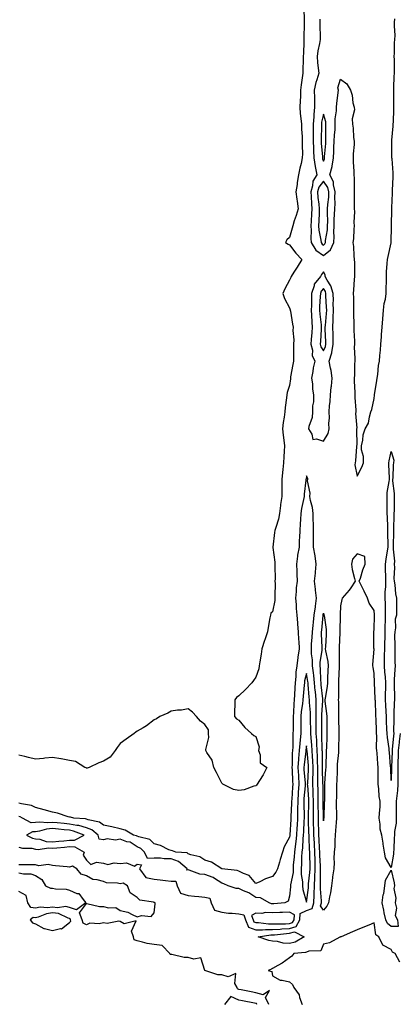
# Model space of a CAD drawing. Units: inches. Extents: x 973763 to 976403, y 7319018 to 7321658.
# Drawn here: x 974849 to 975073, y 7320012 to 7320594 of the extents above; entities that cross this region are included whole.
import ezdxf

# ---------------------------------------------------------------- set-up
doc = ezdxf.new("R2010")
doc.units = ezdxf.units.IN
doc.header["$MEASUREMENT"] = 0
doc.layers.add('Contour_97377319', color=7, linetype='Continuous', true_color=0x253175)

msp = doc.modelspace()

# ---------------------------------------------------------------- linework, layer by layer
at = {"layer": 'Contour_97377319'}
for points in [[(975016.42, 7320600.29, 3258), (975016.61, 7320593.36, 3258), (975016.66, 7320591.92, 3258), (975016.67, 7320590.54, 3258), (975016.53, 7320583.44, 3258), (975016.53, 7320581.92, 3258), (975016.47, 7320580.34, 3258), (975016.2, 7320573.77, 3258), (975016.13, 7320571.92, 3258), (975016.03, 7320569.9, 3258), (975015.92, 7320564.05, 3258), (975015.81, 7320561.92, 3258), (975015.45, 7320559.32, 3258), (975014.92, 7320555.05, 3258), (975014.48, 7320551.92, 3258), (975014.41, 7320548.28, 3258), (975014.2, 7320545.76, 3258), (975014.14, 7320541.92, 3258), (975014.39, 7320538.25, 3258), (975014.77, 7320535.2, 3258), (975015.01, 7320531.92, 3258), (975015.08, 7320528.95, 3258), (975015.46, 7320524.51, 3258), (975015.53, 7320521.92, 3258), (975015.43, 7320519.3, 3258), (975015.59, 7320514.38, 3258), (975015.49, 7320511.92, 3258), (975014.8, 7320508.66, 3258), (975014.09, 7320505.88, 3258), (975013.32, 7320501.92, 3258), (975012.55, 7320497.41, 3258), (975012.47, 7320496.34, 3258), (975011.83, 7320491.92, 3258), (975012.36, 7320487.62, 3258), (975012.51, 7320486.38, 3258), (975013.04, 7320481.92, 3258), (975011.98, 7320477.99, 3258), (975010.81, 7320474.69, 3258), (975009.97, 7320471.92, 3258), (975009.59, 7320470.38, 3258), (975008.05, 7320464.86, 3258), (975006.5, 7320463.47, 3258), (975005.55, 7320461.92, 3258), (975007.15, 7320461.03, 3258), (975008.05, 7320460.66, 3258), (975011.76, 7320455.64, 3258), (975015.25, 7320451.92, 3258), (975012.55, 7320447.42, 3258), (975010.51, 7320444.38, 3258), (975008.9, 7320441.92, 3258), (975008.7, 7320441.27, 3258), (975008.05, 7320439.67, 3258), (975005.3, 7320434.67, 3258), (975003.96, 7320431.92, 3258), (975005.01, 7320428.89, 3258), (975008.05, 7320423.32, 3258), (975008.39, 7320422.26, 3258), (975008.43, 7320421.92, 3258), (975008.5, 7320421.47, 3258), (975009.83, 7320413.7, 3258), (975010.09, 7320411.92, 3258), (975009.93, 7320410.04, 3258), (975010.51, 7320404.39, 3258), (975010.36, 7320401.92, 3258), (975010.33, 7320399.65, 3258), (975010.38, 7320394.25, 3258), (975010.34, 7320391.92, 3258), (975010.02, 7320389.95, 3258), (975008.67, 7320382.54, 3258), (975008.57, 7320381.92, 3258), (975008.53, 7320381.44, 3258), (975008.05, 7320377.53, 3258), (975006.62, 7320373.35, 3258), (975006.35, 7320371.92, 3258), (975006.26, 7320370.14, 3258), (975005.39, 7320364.58, 3258), (975005.3, 7320361.92, 3258), (975004.93, 7320358.8, 3258), (975004.29, 7320355.68, 3258), (975003.94, 7320351.92, 3258), (975004.24, 7320348.11, 3258), (975004.71, 7320345.26, 3258), (975005.01, 7320341.92, 3258), (975004.84, 7320338.71, 3258), (975004.67, 7320335.3, 3258), (975004.48, 7320331.92, 3258), (975004.06, 7320327.92, 3258), (975003.88, 7320326.09, 3258), (975003.41, 7320321.92, 3258), (975003.4, 7320317.27, 3258), (975003.39, 7320316.58, 3258), (975003.38, 7320311.92, 3258), (975002.74, 7320307.23, 3258), (975002.71, 7320306.58, 3258), (975002.15, 7320301.92, 3258), (975001.5, 7320298.47, 3258), (974999.83, 7320293.7, 3258), (974999.39, 7320291.92, 3258), (974999.23, 7320290.74, 3258), (974998.13, 7320281.99, 3258), (974998.12, 7320281.92, 3258), (974998.12, 7320281.86, 3258), (974999.34, 7320273.21, 3258), (974999.36, 7320271.92, 3258), (974999.25, 7320270.72, 3258), (974999.52, 7320263.39, 3258), (974999.42, 7320261.92, 3258), (974999.44, 7320260.54, 3258), (974999.41, 7320253.27, 3258), (974999.42, 7320251.92, 3258), (974999.42, 7320250.56, 3258), (974998.05, 7320243.9, 3258), (974997.02, 7320242.95, 3258), (974996.69, 7320241.92, 3258), (974996.46, 7320240.32, 3258), (974995.34, 7320234.62, 3258), (974994.99, 7320231.92, 3258), (974993.35, 7320227.23, 3258), (974993.18, 7320226.79, 3258), (974991.75, 7320221.92, 3258), (974991.18, 7320218.79, 3258), (974990.48, 7320214.35, 3258), (974990.05, 7320211.92, 3258), (974989.91, 7320210.06, 3258), (974988.05, 7320205.19, 3258), (974986.75, 7320203.22, 3258), (974985.76, 7320201.92, 3258), (974982.09, 7320197.87, 3258), (974978.05, 7320194.11, 3258), (974976.76, 7320193.21, 3258), (974975.71, 7320191.92, 3258), (974975.67, 7320189.54, 3258), (974975.51, 7320184.45, 3258), (974975.5, 7320181.92, 3258), (974976.73, 7320180.6, 3258), (974978.05, 7320179.85, 3258), (974981.56, 7320175.43, 3258), (974985.54, 7320171.92, 3258), (974986.88, 7320170.75, 3258), (974988.05, 7320170.23, 3258), (974990.12, 7320164, 3258), (974989.7, 7320161.92, 3258), (974990.68, 7320159.29, 3258), (974990.68, 7320154.55, 3258), (974994.6, 7320151.92, 3258), (974992.46, 7320147.5, 3258), (974990.34, 7320144.21, 3258), (974988.97, 7320141.92, 3258), (974988.51, 7320141.47, 3258), (974988.05, 7320140.98, 3258), (974986.88, 7320140.75, 3258), (974981.26, 7320138.71, 3258), (974978.05, 7320138.28, 3258), (974974.97, 7320138.85, 3258), (974968.64, 7320141.92, 3258), (974968.37, 7320142.25, 3258), (974968.05, 7320142.51, 3258), (974964.96, 7320148.83, 3258), (974963.21, 7320151.92, 3258), (974962.28, 7320156.15, 3258), (974959.16, 7320160.81, 3258), (974958.63, 7320161.92, 3258), (974958.6, 7320162.47, 3258), (974960.31, 7320169.66, 3258), (974960.25, 7320171.92, 3258), (974960.19, 7320174.06, 3258), (974958.05, 7320177.33, 3258), (974955.37, 7320179.24, 3258), (974952.99, 7320181.92, 3258), (974950.7, 7320184.57, 3258), (974948.05, 7320186.46, 3258), (974944.29, 7320185.68, 3258), (974941.78, 7320185.65, 3258), (974938.05, 7320185.1, 3258), (974936.04, 7320183.94, 3258), (974931.46, 7320181.92, 3258), (974929.45, 7320180.53, 3258), (974928.05, 7320179.97, 3258), (974923.46, 7320176.51, 3258), (974921.51, 7320175.38, 3258), (974918.05, 7320173.24, 3258), (974917.32, 7320172.65, 3258), (974916.16, 7320171.92, 3258), (974911.43, 7320168.54, 3258), (974908.05, 7320166.02, 3258), (974906.21, 7320163.75, 3258), (974905.02, 7320161.92, 3258), (974901.98, 7320157.99, 3258), (974898.05, 7320155.51, 3258), (974895.29, 7320154.68, 3258), (974889.58, 7320151.92, 3258), (974888.44, 7320151.53, 3258), (974888.05, 7320151.53, 3258), (974887.82, 7320151.68, 3258), (974887.2, 7320151.92, 3258), (974881.58, 7320155.45, 3258), (974878.05, 7320156.05, 3258), (974873.09, 7320156.96, 3258), (974873, 7320156.97, 3258), (974868.05, 7320157.8, 3258), (974863.44, 7320157.31, 3258), (974862.75, 7320157.23, 3258), (974858.05, 7320156.74, 3258), (974853.91, 7320157.77, 3258), (974851.65, 7320158.32, 3258), (974848.05, 7320159.2, 3258)], [(975025.99, 7320593.98, 3259), (975025.89, 7320591.92, 3259), (975025.9, 7320589.77, 3259), (975026.04, 7320583.93, 3259), (975026.06, 7320581.92, 3259), (975025.71, 7320579.58, 3259), (975024.68, 7320575.29, 3259), (975024.28, 7320571.92, 3259), (975024.51, 7320568.38, 3259), (975025.01, 7320564.95, 3259), (975025.25, 7320561.92, 3259), (975024.18, 7320558.05, 3259), (975023.53, 7320556.44, 3259), (975022.66, 7320551.92, 3259), (975022.73, 7320547.24, 3259), (975022.71, 7320546.58, 3259), (975022.79, 7320541.92, 3259), (975022.3, 7320537.67, 3259), (975022.36, 7320536.23, 3259), (975021.99, 7320531.92, 3259), (975022.01, 7320527.96, 3259), (975022.05, 7320525.92, 3259), (975022.07, 7320521.92, 3259), (975022.25, 7320517.72, 3259), (975022.26, 7320516.13, 3259), (975022.44, 7320511.92, 3259), (975023.09, 7320506.96, 3259), (975023.14, 7320506.83, 3259), (975024.15, 7320501.92, 3259), (975021.83, 7320498.15, 3259), (975021.64, 7320495.52, 3259), (975020.55, 7320491.92, 3259), (975020.77, 7320489.2, 3259), (975020.9, 7320484.77, 3259), (975021.16, 7320481.92, 3259), (975021.01, 7320478.96, 3259), (975020.76, 7320474.63, 3259), (975020.63, 7320471.92, 3259), (975020.82, 7320469.15, 3259), (975020.55, 7320464.42, 3259), (975020.77, 7320461.92, 3259), (975023.51, 7320457.38, 3259), (975028.05, 7320454.29, 3259), (975032.27, 7320457.71, 3259), (975034.22, 7320461.92, 3259), (975034.4, 7320465.57, 3259), (975034.15, 7320468.02, 3259), (975034.29, 7320471.92, 3259), (975034.38, 7320475.59, 3259), (975034.64, 7320478.52, 3259), (975034.74, 7320481.92, 3259), (975034.91, 7320485.06, 3259), (975034.78, 7320488.65, 3259), (975034.92, 7320491.92, 3259), (975033.94, 7320496.03, 3259), (975034.03, 7320497.9, 3259), (975031.91, 7320501.92, 3259), (975033.18, 7320506.79, 3259), (975033.18, 7320507.05, 3259), (975034.03, 7320511.92, 3259), (975034.22, 7320515.75, 3259), (975034.26, 7320518.13, 3259), (975034.45, 7320521.92, 3259), (975034.57, 7320525.4, 3259), (975034.88, 7320528.75, 3259), (975035, 7320531.92, 3259), (975034.89, 7320535.08, 3259), (975035.85, 7320539.72, 3259), (975035.71, 7320541.92, 3259), (975035.93, 7320544.03, 3259), (975036.75, 7320550.62, 3259), (975036.9, 7320551.92, 3259), (975036.62, 7320553.35, 3259), (975038.05, 7320558.37, 3259), (975041.8, 7320555.67, 3259), (975043.94, 7320551.92, 3259), (975045.07, 7320548.94, 3259), (975045.46, 7320544.51, 3259), (975046.11, 7320541.92, 3259), (975046.47, 7320540.34, 3259), (975044.95, 7320535.02, 3259), (975045.25, 7320531.92, 3259), (975045.6, 7320529.46, 3259), (975045.87, 7320524.09, 3259), (975046.14, 7320521.92, 3259), (975046.1, 7320519.97, 3259), (975045.67, 7320514.31, 3259), (975045.62, 7320511.92, 3259), (975045.69, 7320509.56, 3259), (975045.96, 7320504.01, 3259), (975046.03, 7320501.92, 3259), (975046.12, 7320499.99, 3259), (975046.14, 7320493.84, 3259), (975046.21, 7320491.92, 3259), (975046.15, 7320490.02, 3259), (975046.24, 7320483.73, 3259), (975046.17, 7320481.92, 3259), (975046.34, 7320480.21, 3259), (975046.08, 7320473.89, 3259), (975046.22, 7320471.92, 3259), (975045.98, 7320469.85, 3259), (975045.73, 7320464.24, 3259), (975045.4, 7320461.92, 3259), (975045.73, 7320459.6, 3259), (975045.97, 7320454.01, 3259), (975046.21, 7320451.92, 3259), (975046.34, 7320450.21, 3259), (975046.35, 7320443.62, 3259), (975046.46, 7320441.92, 3259), (975046.28, 7320440.16, 3259), (975045.89, 7320434.08, 3259), (975045.67, 7320431.92, 3259), (975045.72, 7320429.59, 3259), (975045.78, 7320424.19, 3259), (975045.82, 7320421.92, 3259), (975045.84, 7320419.71, 3259), (975046.07, 7320413.9, 3259), (975046.08, 7320411.92, 3259), (975046.09, 7320409.96, 3259), (975046.31, 7320403.65, 3259), (975046.32, 7320401.92, 3259), (975046.27, 7320400.14, 3259), (975046.55, 7320393.42, 3259), (975046.5, 7320391.92, 3259), (975046.39, 7320390.26, 3259), (975046.31, 7320383.66, 3259), (975046.18, 7320381.92, 3259), (975046.19, 7320380.06, 3259), (975046.53, 7320373.44, 3259), (975046.53, 7320371.92, 3259), (975046.59, 7320370.46, 3259), (975047.08, 7320362.89, 3259), (975047.13, 7320361.92, 3259), (975047.01, 7320360.88, 3259), (975047.68, 7320352.3, 3259), (975047.61, 7320351.92, 3259), (975047.59, 7320351.46, 3259), (975047.68, 7320342.29, 3259), (975047.66, 7320341.92, 3259), (975047.59, 7320341.47, 3259), (975046.89, 7320333.08, 3259), (975046.71, 7320331.92, 3259), (975046.68, 7320330.55, 3259), (975048.05, 7320323.94, 3259), (975050.76, 7320329.2, 3259), (975051.65, 7320331.92, 3259), (975051.74, 7320335.61, 3259), (975050.46, 7320339.5, 3259), (975050.58, 7320341.92, 3259), (975051.32, 7320345.19, 3259), (975051.58, 7320348.39, 3259), (975052.72, 7320351.92, 3259), (975054.74, 7320355.23, 3259), (975055.15, 7320359.02, 3259), (975056.07, 7320361.92, 3259), (975056.65, 7320363.32, 3259), (975058.05, 7320369.77, 3259), (975058.11, 7320371.86, 3259), (975058.12, 7320371.92, 3259), (975058.14, 7320372.01, 3259), (975059.54, 7320380.43, 3259), (975059.84, 7320381.92, 3259), (975060.15, 7320384.02, 3259), (975060.63, 7320389.35, 3259), (975061.07, 7320391.92, 3259), (975061.39, 7320395.26, 3259), (975061.65, 7320398.32, 3259), (975062.01, 7320401.92, 3259), (975062.34, 7320406.21, 3259), (975062.36, 7320407.61, 3259), (975062.73, 7320411.92, 3259), (975063.07, 7320416.9, 3259), (975063.07, 7320416.94, 3259), (975063.45, 7320421.92, 3259), (975063.99, 7320425.98, 3259), (975064.6, 7320428.48, 3259), (975065.16, 7320431.92, 3259), (975065.14, 7320434.83, 3259), (975065.24, 7320439.11, 3259), (975065.21, 7320441.92, 3259), (975065.32, 7320444.65, 3259), (975065.7, 7320449.57, 3259), (975065.79, 7320451.92, 3259), (975066.23, 7320453.74, 3259), (975068.05, 7320461.71, 3259), (975068.07, 7320461.9, 3259), (975068.07, 7320461.94, 3259), (975068.32, 7320471.64, 3259), (975068.33, 7320471.92, 3259), (975068.32, 7320472.19, 3259), (975068.53, 7320481.44, 3259), (975068.51, 7320481.92, 3259), (975068.51, 7320482.38, 3259), (975068.85, 7320491.11, 3259), (975068.86, 7320491.92, 3259), (975068.86, 7320492.73, 3259), (975069.2, 7320500.77, 3259), (975069.21, 7320501.92, 3259), (975069.18, 7320503.05, 3259), (975068.54, 7320511.43, 3259), (975068.53, 7320511.92, 3259), (975068.5, 7320512.37, 3259), (975068.51, 7320521.46, 3259), (975068.49, 7320521.92, 3259), (975068.49, 7320522.35, 3259), (975069.24, 7320530.72, 3259), (975069.24, 7320531.92, 3259), (975069.34, 7320533.21, 3259), (975069.52, 7320540.45, 3259), (975069.64, 7320541.92, 3259), (975069.66, 7320543.53, 3259), (975069.52, 7320550.44, 3259), (975069.55, 7320551.92, 3259), (975069.62, 7320553.5, 3259), (975069.91, 7320560.06, 3259), (975070, 7320561.92, 3259), (975069.95, 7320563.82, 3259), (975069.92, 7320570.05, 3259), (975069.89, 7320571.92, 3259), (975069.98, 7320573.85, 3259), (975070.05, 7320579.92, 3259), (975070.17, 7320581.92, 3259), (975070.31, 7320584.18, 3259), (975069.92, 7320590.05, 3259), (975070.08, 7320591.92, 3259), (975070.23, 7320594.1, 3259)], [(975073.34, 7320171.92, 3259), (975072.78, 7320167.19, 3259), (975072.73, 7320166.59, 3259), (975072.19, 7320161.92, 3259), (975072.15, 7320157.82, 3259), (975072.06, 7320155.94, 3259), (975072.02, 7320151.92, 3259), (975072.06, 7320147.91, 3259), (975072.02, 7320145.89, 3259), (975072.07, 7320141.92, 3259), (975071.8, 7320138.17, 3259), (975071.3, 7320135.18, 3259), (975071.03, 7320131.92, 3259), (975071.04, 7320128.94, 3259), (975070.93, 7320124.81, 3259), (975070.94, 7320121.92, 3259), (975070.91, 7320119.06, 3259), (975070.09, 7320113.96, 3259), (975070.06, 7320111.92, 3259), (975069.73, 7320110.24, 3259), (975069.59, 7320103.46, 3259), (975069.37, 7320101.92, 3259), (975069.37, 7320100.6, 3259), (975068.05, 7320092.76, 3259), (975064.66, 7320098.53, 3259), (975064.1, 7320101.92, 3259), (975063.39, 7320106.58, 3259), (975063.35, 7320107.22, 3259), (975062.46, 7320111.92, 3259), (975061.57, 7320115.44, 3259), (975061.59, 7320118.38, 3259), (975061, 7320121.92, 3259), (975061.09, 7320124.95, 3259), (975061.45, 7320128.52, 3259), (975061.53, 7320131.92, 3259), (975060.91, 7320134.78, 3259), (975060.79, 7320139.18, 3259), (975060.36, 7320141.92, 3259), (975060.34, 7320144.21, 3259), (975060.38, 7320149.58, 3259), (975060.35, 7320151.92, 3259), (975060.18, 7320154.05, 3259), (975059.7, 7320160.27, 3259), (975059.56, 7320161.92, 3259), (975059.45, 7320163.32, 3259), (975059.49, 7320170.48, 3259), (975059.39, 7320171.92, 3259), (975059.33, 7320173.2, 3259), (975059.09, 7320180.89, 3259), (975059.04, 7320181.92, 3259), (975059, 7320182.87, 3259), (975058.73, 7320191.24, 3259), (975058.69, 7320191.92, 3259), (975058.69, 7320192.57, 3259), (975058.18, 7320201.8, 3259), (975058.18, 7320201.92, 3259), (975058.17, 7320202.04, 3259), (975058.05, 7320207.43, 3259), (975057.34, 7320211.2, 3259), (975057.18, 7320211.92, 3259), (975057.22, 7320212.76, 3259), (975057.92, 7320221.79, 3259), (975057.93, 7320221.92, 3259), (975057.9, 7320222.06, 3259), (975057.82, 7320231.69, 3259), (975057.77, 7320231.92, 3259), (975057.82, 7320232.15, 3259), (975058.05, 7320233.09, 3259), (975058.21, 7320241.77, 3259), (975058.21, 7320242.07, 3259), (975058.05, 7320244.58, 3259), (975055.14, 7320249.01, 3259), (975054.09, 7320251.92, 3259), (975052.08, 7320255.96, 3259), (975050.34, 7320259.63, 3259), (975049.23, 7320261.92, 3259), (975049.87, 7320263.74, 3259), (975051.31, 7320268.66, 3259), (975052.64, 7320271.92, 3259), (975052.57, 7320276.44, 3259), (975048.05, 7320278.03, 3259), (975045.14, 7320274.83, 3259), (975044.57, 7320271.92, 3259), (975045, 7320268.87, 3259), (975046.44, 7320263.54, 3259), (975046.71, 7320261.92, 3259), (975044.16, 7320258.03, 3259), (975043.32, 7320256.65, 3259), (975039.16, 7320251.92, 3259), (975038.94, 7320251.03, 3259), (975038.05, 7320247.36, 3259), (975037.88, 7320242.09, 3259), (975037.9, 7320241.92, 3259), (975037.91, 7320241.78, 3259), (975037.76, 7320232.22, 3259), (975037.77, 7320231.92, 3259), (975037.76, 7320231.63, 3259), (975037.31, 7320222.66, 3259), (975037.27, 7320221.92, 3259), (975037.36, 7320221.22, 3259), (975037.35, 7320212.62, 3259), (975037.42, 7320211.92, 3259), (975037.39, 7320211.26, 3259), (975037, 7320202.97, 3259), (975036.96, 7320201.92, 3259), (975036.86, 7320200.72, 3259), (975036.89, 7320193.08, 3259), (975036.77, 7320191.92, 3259), (975036.87, 7320190.74, 3259), (975036.95, 7320183.02, 3259), (975037.02, 7320181.92, 3259), (975037.03, 7320180.9, 3259), (975037.12, 7320172.85, 3259), (975037.12, 7320171.92, 3259), (975037.09, 7320170.97, 3259), (975036.96, 7320163.02, 3259), (975036.92, 7320161.92, 3259), (975036.85, 7320160.72, 3259), (975036.24, 7320153.73, 3259), (975036.15, 7320151.92, 3259), (975036.06, 7320149.93, 3259), (975035.95, 7320144.02, 3259), (975035.85, 7320141.92, 3259), (975035.8, 7320139.67, 3259), (975035.67, 7320134.3, 3259), (975035.62, 7320131.92, 3259), (975035.6, 7320129.46, 3259), (975035.7, 7320124.28, 3259), (975035.67, 7320121.92, 3259), (975035.5, 7320119.37, 3259), (975035.24, 7320114.73, 3259), (975035.05, 7320111.92, 3259), (975034.78, 7320108.65, 3259), (975034.76, 7320105.21, 3259), (975034.46, 7320101.92, 3259), (975034.26, 7320098.13, 3259), (975034.32, 7320095.65, 3259), (975034.09, 7320091.92, 3259), (975033.49, 7320087.35, 3259), (975033.35, 7320086.62, 3259), (975032.8, 7320081.92, 3259), (975032.13, 7320077.84, 3259), (975031.59, 7320075.46, 3259), (975030.95, 7320071.92, 3259), (975030.06, 7320069.9, 3259), (975028.05, 7320067.65, 3259), (975026.22, 7320070.09, 3259), (975026.82, 7320071.92, 3259), (975026.85, 7320073.12, 3259), (975026.22, 7320080.09, 3259), (975026.26, 7320081.92, 3259), (975026.35, 7320083.62, 3259), (975026.22, 7320090.09, 3259), (975026.3, 7320091.92, 3259), (975026.24, 7320093.72, 3259), (975025.98, 7320099.85, 3259), (975025.92, 7320101.92, 3259), (975025.81, 7320104.16, 3259), (975025.5, 7320109.37, 3259), (975025.37, 7320111.92, 3259), (975025.29, 7320114.69, 3259), (975025.15, 7320119.02, 3259), (975025.05, 7320121.92, 3259), (975025.07, 7320124.9, 3259), (975025, 7320128.87, 3259), (975025.02, 7320131.92, 3259), (975024.91, 7320135.07, 3259), (975024.89, 7320138.75, 3259), (975024.76, 7320141.92, 3259), (975024.82, 7320145.15, 3259), (975024.71, 7320148.58, 3259), (975024.77, 7320151.92, 3259), (975024.58, 7320155.39, 3259), (975024.55, 7320158.42, 3259), (975024.35, 7320161.92, 3259), (975024.11, 7320165.86, 3259), (975024.07, 7320167.94, 3259), (975023.8, 7320171.92, 3259), (975023.8, 7320177.67, 3259), (975023.79, 7320181.92, 3259), (975023.7, 7320186.27, 3259), (975023.8, 7320187.67, 3259), (975023.69, 7320191.92, 3259), (975023.26, 7320196.71, 3259), (975023.23, 7320197.09, 3259), (975022.8, 7320201.92, 3259), (975022.4, 7320206.26, 3259), (975022.11, 7320207.86, 3259), (975021.67, 7320211.92, 3259), (975021.62, 7320215.49, 3259), (975021, 7320218.98, 3259), (975020.94, 7320221.92, 3259), (975021.04, 7320224.91, 3259), (975021.4, 7320228.57, 3259), (975021.5, 7320231.92, 3259), (975021.92, 7320235.79, 3259), (975022.17, 7320237.8, 3259), (975022.61, 7320241.92, 3259), (975023.26, 7320246.71, 3259), (975023.33, 7320247.2, 3259), (975023.99, 7320251.92, 3259), (975023.44, 7320256.53, 3259), (975023.41, 7320257.29, 3259), (975022.74, 7320261.92, 3259), (975023.26, 7320266.7, 3259), (975023.29, 7320267.16, 3259), (975023.76, 7320271.92, 3259), (975023.09, 7320276.88, 3259), (975023.09, 7320276.96, 3259), (975022.25, 7320281.92, 3259), (975022.25, 7320286.12, 3259), (975022.15, 7320287.82, 3259), (975022.15, 7320291.92, 3259), (975022.14, 7320296.01, 3259), (975022.01, 7320297.96, 3259), (975021.99, 7320301.92, 3259), (975021.59, 7320305.46, 3259), (975020.35, 7320309.62, 3259), (975019.99, 7320311.92, 3259), (975020.11, 7320313.99, 3259), (975018.69, 7320321.27, 3259), (975018.76, 7320321.92, 3259), (975018.76, 7320322.63, 3259), (975018.05, 7320324.16, 3259), (975017.74, 7320322.24, 3259), (975017.71, 7320321.92, 3259), (975017.68, 7320321.55, 3259), (975016.68, 7320313.29, 3259), (975016.59, 7320311.92, 3259), (975016.3, 7320310.17, 3259), (975015.03, 7320304.94, 3259), (975014.6, 7320301.92, 3259), (975014.44, 7320298.31, 3259), (975014.27, 7320295.7, 3259), (975014.1, 7320291.92, 3259), (975013.9, 7320287.77, 3259), (975013.8, 7320286.16, 3259), (975013.61, 7320281.92, 3259), (975012.77, 7320277.2, 3259), (975012.76, 7320276.63, 3259), (975012.11, 7320271.92, 3259), (975012.34, 7320267.63, 3259), (975012.25, 7320266.11, 3259), (975012.53, 7320261.92, 3259), (975011.96, 7320258.01, 3259), (975011.98, 7320255.85, 3259), (975011.55, 7320251.92, 3259), (975011.89, 7320248.09, 3259), (975012, 7320245.87, 3259), (975012.38, 7320241.92, 3259), (975012.74, 7320237.23, 3259), (975012.74, 7320236.61, 3259), (975013.16, 7320231.92, 3259), (975013.38, 7320227.26, 3259), (975013.5, 7320226.47, 3259), (975013.76, 7320221.92, 3259), (975012.92, 7320217.05, 3259), (975012.91, 7320216.78, 3259), (975012.27, 7320211.92, 3259), (975011.73, 7320208.24, 3259), (975011.78, 7320205.65, 3259), (975011.37, 7320201.92, 3259), (975011.14, 7320198.83, 3259), (975010.96, 7320194.84, 3259), (975010.76, 7320191.92, 3259), (975010.53, 7320189.43, 3259), (975010.43, 7320184.3, 3259), (975010.25, 7320181.92, 3259), (975010.22, 7320179.75, 3259), (975010.09, 7320173.96, 3259), (975010.06, 7320171.92, 3259), (975009.92, 7320170.06, 3259), (975009.91, 7320163.78, 3259), (975009.78, 7320161.92, 3259), (975009.65, 7320160.32, 3259), (975009.51, 7320153.38, 3259), (975009.4, 7320151.92, 3259), (975009.5, 7320150.48, 3259), (975009.8, 7320143.67, 3259), (975009.92, 7320141.92, 3259), (975009.79, 7320140.19, 3259), (975009.37, 7320133.24, 3259), (975009.27, 7320131.92, 3259), (975009.26, 7320130.71, 3259), (975008.84, 7320122.71, 3259), (975008.83, 7320121.92, 3259), (975008.79, 7320121.18, 3259), (975008.22, 7320112.09, 3259), (975008.22, 7320111.92, 3259), (975008.2, 7320111.77, 3259), (975008.05, 7320110.77, 3259), (975004.91, 7320105.06, 3259), (975003.82, 7320101.92, 3259), (975002.47, 7320097.5, 3259), (975002.05, 7320095.93, 3259), (975000.91, 7320091.92, 3259), (974999.91, 7320090.06, 3259), (974998.05, 7320087.44, 3259), (974993.79, 7320086.18, 3259), (974990.45, 7320084.32, 3259), (974988.05, 7320083.25, 3259), (974984.16, 7320088.04, 3259), (974980.81, 7320089.16, 3259), (974978.05, 7320090.61, 3259), (974977.09, 7320090.97, 3259), (974968.07, 7320091.91, 3259), (974968.05, 7320091.91, 3259), (974968, 7320091.92, 3259), (974961.98, 7320095.85, 3259), (974958.05, 7320097.05, 3259), (974955.12, 7320098.99, 3259), (974949.72, 7320100.25, 3259), (974948.05, 7320100.9, 3259), (974947.48, 7320101.35, 3259), (974940.92, 7320101.92, 3259), (974938.82, 7320102.7, 3259), (974938.05, 7320102.73, 3259), (974936.69, 7320103.28, 3259), (974931.85, 7320105.72, 3259), (974928.05, 7320106.83, 3259), (974925.44, 7320109.31, 3259), (974919.06, 7320110.91, 3259), (974918.05, 7320111.36, 3259), (974917.72, 7320111.58, 3259), (974915.86, 7320111.92, 3259), (974910.88, 7320114.76, 3259), (974908.05, 7320115.61, 3259), (974903.14, 7320116.84, 3259), (974903.01, 7320116.88, 3259), (974898.05, 7320117.88, 3259), (974895.75, 7320119.62, 3259), (974889.04, 7320120.93, 3259), (974888.05, 7320121.31, 3259), (974887.57, 7320121.45, 3259), (974880.66, 7320121.92, 3259), (974878.58, 7320122.44, 3259), (974878.05, 7320122.56, 3259), (974877.17, 7320122.8, 3259), (974871.03, 7320124.9, 3259), (974868.05, 7320125.56, 3259), (974863.08, 7320126.89, 3259), (974863.03, 7320126.9, 3259), (974858.05, 7320128.2, 3259), (974855.53, 7320129.41, 3259), (974849.65, 7320130.32, 3259), (974848.05, 7320130.81, 3259)], [(974848.05, 7320104.87, 3260), (974850.24, 7320104.11, 3260), (974855.85, 7320104.12, 3260), (974858.05, 7320103.67, 3260), (974859.6, 7320103.48, 3260), (974865.67, 7320104.3, 3260), (974868.05, 7320104.11, 3260), (974870.49, 7320104.36, 3260), (974875.16, 7320104.81, 3260), (974878.05, 7320105.1, 3260), (974881.21, 7320105.08, 3260), (974886.81, 7320101.92, 3260), (974886.12, 7320099.99, 3260), (974888.05, 7320097.16, 3260), (974890.71, 7320094.58, 3260), (974894.02, 7320095.96, 3260), (974898.05, 7320095.27, 3260), (974900.77, 7320094.64, 3260), (974904.51, 7320095.46, 3260), (974908.05, 7320095.08, 3260), (974911.71, 7320095.59, 3260), (974916.35, 7320093.62, 3260), (974918.05, 7320094.73, 3260), (974920.54, 7320094.41, 3260), (974919.49, 7320091.92, 3260), (974923.05, 7320086.92, 3260), (974928.05, 7320085.88, 3260), (974931.55, 7320085.41, 3260), (974934.79, 7320085.19, 3260), (974938.05, 7320084.79, 3260), (974940.82, 7320084.69, 3260), (974941.57, 7320081.92, 3260), (974943.67, 7320077.54, 3260), (974948.05, 7320076.23, 3260), (974951.89, 7320075.75, 3260), (974954.4, 7320075.57, 3260), (974958.05, 7320075.16, 3260), (974960.85, 7320074.72, 3260), (974961.65, 7320071.92, 3260), (974963.79, 7320067.66, 3260), (974968.05, 7320066.38, 3260), (974971.98, 7320065.85, 3260), (974974.16, 7320065.81, 3260), (974978.05, 7320065.37, 3260), (974980.96, 7320064.83, 3260), (974982.07, 7320061.92, 3260), (974983.75, 7320057.62, 3260), (974988.05, 7320056.03, 3260), (974992.11, 7320055.98, 3260), (974993.77, 7320056.2, 3260), (974998.05, 7320056.16, 3260), (975002.57, 7320056.45, 3260), (975003.43, 7320056.54, 3260), (975008.05, 7320056.8, 3260), (975011.97, 7320058, 3260), (975014.1, 7320061.92, 3260), (975014.37, 7320065.6, 3260), (975018.05, 7320067.3, 3260), (975021.33, 7320068.64, 3260), (975022.41, 7320071.92, 3260), (975022.52, 7320076.39, 3260), (975022.65, 7320077.32, 3260), (975022.75, 7320081.92, 3260), (975023, 7320086.88, 3260), (975023.01, 7320086.95, 3260), (975023.24, 7320091.92, 3260), (975023.08, 7320096.89, 3260), (975023.08, 7320096.94, 3260), (975022.92, 7320101.92, 3260), (975022.7, 7320106.56, 3260), (975022.67, 7320107.3, 3260), (975022.45, 7320111.92, 3260), (975022.31, 7320116.18, 3260), (975022.25, 7320117.72, 3260), (975022.11, 7320121.92, 3260), (975022.13, 7320126, 3260), (975022.17, 7320127.79, 3260), (975022.2, 7320131.92, 3260), (975022.04, 7320135.91, 3260), (975021.89, 7320138.08, 3260), (975021.74, 7320141.92, 3260), (975021.81, 7320145.68, 3260), (975021.97, 7320148.01, 3260), (975022.03, 7320151.92, 3260), (975021.83, 7320155.7, 3260), (975021.55, 7320158.42, 3260), (975021.34, 7320161.92, 3260), (975021.16, 7320165.02, 3260), (975020.7, 7320169.28, 3260), (975020.52, 7320171.92, 3260), (975020.51, 7320174.38, 3260), (975020.49, 7320179.48, 3260), (975020.48, 7320181.92, 3260), (975020.44, 7320184.31, 3260), (975019.8, 7320190.18, 3260), (975019.75, 7320191.92, 3260), (975019.61, 7320193.48, 3260), (975019.04, 7320200.93, 3260), (975018.95, 7320201.92, 3260), (975018.87, 7320202.74, 3260), (975018.05, 7320207.36, 3260), (975016.91, 7320203.06, 3260), (975016.79, 7320201.92, 3260), (975016.68, 7320200.55, 3260), (975016, 7320193.98, 3260), (975015.85, 7320191.92, 3260), (975015.64, 7320189.51, 3260), (975014.98, 7320184.99, 3260), (975014.74, 7320181.92, 3260), (975014.69, 7320178.57, 3260), (975014.67, 7320175.3, 3260), (975014.62, 7320171.92, 3260), (975014.33, 7320168.2, 3260), (975014.01, 7320165.96, 3260), (975013.72, 7320161.92, 3260), (975013.34, 7320157.21, 3260), (975013.27, 7320156.7, 3260), (975012.92, 7320151.92, 3260), (975013.23, 7320147.1, 3260), (975013.26, 7320146.71, 3260), (975013.58, 7320141.92, 3260), (975013.21, 7320137.08, 3260), (975013.19, 7320136.79, 3260), (975012.83, 7320131.92, 3260), (975012.79, 7320127.19, 3260), (975012.76, 7320126.62, 3260), (975012.71, 7320121.92, 3260), (975012.46, 7320117.51, 3260), (975012.39, 7320116.25, 3260), (975012.14, 7320111.92, 3260), (975011.79, 7320108.18, 3260), (975011.36, 7320105.23, 3260), (975011.02, 7320101.92, 3260), (975010.82, 7320099.15, 3260), (975010.25, 7320094.12, 3260), (975010.08, 7320091.92, 3260), (975010.08, 7320089.89, 3260), (975008.59, 7320082.46, 3260), (975008.59, 7320081.92, 3260), (975008.64, 7320081.33, 3260), (975008.05, 7320075.77, 3260), (975007.15, 7320072.82, 3260), (975005.23, 7320071.92, 3260), (974998.67, 7320071.3, 3260), (974998.05, 7320071.28, 3260), (974997.43, 7320071.3, 3260), (974995.91, 7320071.92, 3260), (974990.89, 7320074.77, 3260), (974988.05, 7320075.1, 3260), (974984.02, 7320077.89, 3260), (974980.91, 7320079.06, 3260), (974978.05, 7320080.42, 3260), (974976.53, 7320080.39, 3260), (974971.82, 7320081.92, 3260), (974969.3, 7320083.17, 3260), (974968.05, 7320083.49, 3260), (974963.64, 7320086.33, 3260), (974962.96, 7320086.83, 3260), (974958.05, 7320088.64, 3260), (974954.98, 7320088.85, 3260), (974948.72, 7320091.25, 3260), (974948.05, 7320091.33, 3260), (974947.42, 7320091.3, 3260), (974947.61, 7320091.92, 3260), (974942.51, 7320096.39, 3260), (974938.05, 7320097.93, 3260), (974934.04, 7320097.9, 3260), (974931.71, 7320098.26, 3260), (974928.05, 7320098.22, 3260), (974924.16, 7320098.04, 3260), (974922.27, 7320101.92, 3260), (974920.13, 7320104, 3260), (974918.05, 7320104.93, 3260), (974913.82, 7320107.7, 3260), (974911.93, 7320108.04, 3260), (974908.05, 7320109.45, 3260), (974905.14, 7320109.01, 3260), (974900.23, 7320109.74, 3260), (974898.05, 7320109.05, 3260), (974895.57, 7320109.44, 3260), (974895, 7320111.92, 3260), (974891.2, 7320115.08, 3260), (974888.05, 7320116.31, 3260), (974883.63, 7320117.5, 3260), (974882.39, 7320117.58, 3260), (974878.05, 7320118.43, 3260), (974874.87, 7320118.74, 3260), (974870.86, 7320119.11, 3260), (974868.05, 7320119.37, 3260), (974865.26, 7320119.13, 3260), (974860.36, 7320119.61, 3260), (974858.05, 7320119.3, 3260), (974855.39, 7320119.26, 3260), (974850.24, 7320121.92, 3260), (974848.86, 7320122.73, 3260), (974848.05, 7320122.98, 3260)], [(974995.85, 7320011.92, 3260), (974993.89, 7320016.08, 3260), (974996.25, 7320020.12, 3260), (974992.49, 7320017.48, 3260), (974988.05, 7320018.78, 3260), (974985.43, 7320019.3, 3260), (974979.47, 7320020.5, 3260), (974978.05, 7320020.79, 3260), (974977.27, 7320021.14, 3260), (974977.11, 7320021.92, 3260), (974975.77, 7320024.2, 3260), (974976.24, 7320030.11, 3260), (974971.68, 7320028.29, 3260), (974968.05, 7320029.44, 3260), (974965.59, 7320029.46, 3260), (974958.08, 7320031.92, 3260), (974958.08, 7320031.95, 3260), (974958.05, 7320031.99, 3260), (974955.6, 7320039.46, 3260), (974951.42, 7320038.55, 3260), (974948.05, 7320039.65, 3260), (974945.77, 7320039.64, 3260), (974938.58, 7320041.39, 3260), (974938.05, 7320041.39, 3260), (974937.49, 7320041.36, 3260), (974937.33, 7320041.92, 3260), (974932.74, 7320046.61, 3260), (974928.05, 7320047.27, 3260), (974923.97, 7320047.84, 3260), (974921.21, 7320048.76, 3260), (974918.05, 7320049.38, 3260), (974916.21, 7320050.08, 3260), (974915.88, 7320051.92, 3260), (974914.76, 7320055.21, 3260), (974917.43, 7320061.3, 3260), (974910.4, 7320059.57, 3260), (974908.05, 7320060.79, 3260), (974907.2, 7320061.07, 3260), (974900.27, 7320059.71, 3260), (974898.05, 7320060.02, 3260), (974895.61, 7320059.48, 3260), (974890.07, 7320059.89, 3260), (974888.05, 7320058.88, 3260), (974886.03, 7320059.9, 3260), (974885.63, 7320061.92, 3260), (974884.02, 7320065.95, 3260), (974888.05, 7320071.59, 3260), (974888.37, 7320071.59, 3260), (974895.78, 7320069.66, 3260), (974898.05, 7320069.68, 3260), (974901.09, 7320068.88, 3260), (974905.34, 7320069.21, 3260), (974908.05, 7320067.32, 3260), (974912.57, 7320066.44, 3260), (974915.04, 7320064.93, 3260), (974918.05, 7320063.72, 3260), (974920.61, 7320064.48, 3260), (974926.23, 7320063.74, 3260), (974928.05, 7320066.01, 3260), (974928.72, 7320071.25, 3260), (974928.58, 7320071.92, 3260), (974928.25, 7320072.12, 3260), (974928.05, 7320072.13, 3260), (974927.69, 7320072.29, 3260), (974919.62, 7320073.5, 3260), (974918.05, 7320075.12, 3260), (974913.85, 7320077.72, 3260), (974912.31, 7320081.92, 3260), (974909.68, 7320083.55, 3260), (974908.05, 7320083.22, 3260), (974906.36, 7320083.61, 3260), (974899.87, 7320083.74, 3260), (974898.05, 7320084.46, 3260), (974894.43, 7320085.55, 3260), (974891.86, 7320085.73, 3260), (974888.05, 7320087.95, 3260), (974884.9, 7320088.77, 3260), (974882.38, 7320091.92, 3260), (974879.79, 7320093.65, 3260), (974878.05, 7320092.98, 3260), (974876.77, 7320093.19, 3260), (974869.82, 7320093.69, 3260), (974868.05, 7320094.06, 3260), (974865.51, 7320094.46, 3260), (974859.98, 7320093.85, 3260), (974858.05, 7320094.42, 3260), (974855.55, 7320094.42, 3260), (974850.52, 7320094.39, 3260), (974848.05, 7320094.39, 3260)], [(974848.05, 7320089.72, 3260), (974850.85, 7320089.12, 3260), (974855.22, 7320089.09, 3260), (974858.05, 7320088.04, 3260), (974861.74, 7320085.61, 3260), (974863.8, 7320081.92, 3260), (974866.81, 7320080.67, 3260), (974868.05, 7320080.61, 3260), (974869.7, 7320080.27, 3260), (974876.16, 7320080.03, 3260), (974878.05, 7320079.45, 3260), (974882.46, 7320077.51, 3260), (974883.48, 7320077.35, 3260), (974886.09, 7320073.88, 3260), (974887.78, 7320071.92, 3260), (974882.22, 7320067.75, 3260), (974878.05, 7320069.14, 3260), (974875.84, 7320069.71, 3260), (974870.95, 7320069.02, 3260), (974868.05, 7320069.41, 3260), (974865.12, 7320069, 3260), (974860.66, 7320069.31, 3260), (974858.05, 7320068.7, 3260), (974855.3, 7320069.17, 3260), (974853.43, 7320071.92, 3260), (974852.42, 7320076.28, 3260), (974848.05, 7320078.59, 3260)], [(975073.08, 7320036.95, 3260), (975070.45, 7320041.92, 3260), (975068.81, 7320042.69, 3260), (975068.05, 7320044.25, 3260), (975063.06, 7320046.91, 3260), (975063.04, 7320046.91, 3260), (975063.04, 7320046.93, 3260), (975060.68, 7320051.92, 3260), (975059.08, 7320052.95, 3260), (975058.05, 7320060.06, 3260), (975054.89, 7320058.76, 3260), (975052.26, 7320057.72, 3260), (975048.05, 7320055.92, 3260), (975045.15, 7320054.82, 3260), (975038.46, 7320051.92, 3260), (975038.2, 7320051.77, 3260), (975038.05, 7320051.7, 3260), (975037.69, 7320051.56, 3260), (975031.65, 7320048.32, 3260), (975028.05, 7320047.43, 3260), (975026.5, 7320043.48, 3260), (975019.5, 7320043.36, 3260), (975018.05, 7320042.75, 3260), (975017.48, 7320042.48, 3260), (975010.47, 7320041.92, 3260), (975009.47, 7320040.5, 3260), (975008.05, 7320039.42, 3260), (975003.67, 7320036.3, 3260), (975001.07, 7320034.94, 3260), (974998.05, 7320033.21, 3260), (974997.34, 7320032.64, 3260), (974995.47, 7320031.92, 3260), (974997.53, 7320031.4, 3260), (974998.05, 7320028.73, 3260), (975002.41, 7320026.28, 3260), (975003.66, 7320026.31, 3260), (975008.05, 7320025.2, 3260), (975009.82, 7320023.69, 3260), (975010.61, 7320021.92, 3260), (975013.66, 7320017.52, 3260), (975013.98, 7320015.99, 3260), (975015.55, 7320011.92, 3260)], [(974988.7, 7320011.92, 3261), (974988.49, 7320012.36, 3261), (974988.05, 7320012.5, 3261), (974987.34, 7320012.64, 3261), (974980.16, 7320014.03, 3261), (974978.05, 7320014.45, 3261), (974973.44, 7320016.53, 3261), (974969.64, 7320011.92, 3261)]]:
    msp.add_polyline3d(points, dxfattribs=at)
for points in [[(975028.05, 7320509.98, 3260), (975028.62, 7320511.36, 3260), (975028.7, 7320511.92, 3260), (975028.74, 7320512.61, 3260), (975029.41, 7320520.56, 3260), (975029.48, 7320521.92, 3260), (975029.52, 7320523.39, 3260), (975029.43, 7320530.54, 3260), (975029.49, 7320531.92, 3260), (975029.44, 7320533.3, 3260), (975028.05, 7320537.85, 3260), (975026.9, 7320533.07, 3260), (975026.8, 7320531.92, 3260), (975026.81, 7320530.67, 3260), (975026.71, 7320523.25, 3260), (975026.72, 7320521.92, 3260), (975026.77, 7320520.65, 3260), (975027.41, 7320512.56, 3260), (975027.43, 7320511.92, 3260), (975027.5, 7320511.37, 3260)], [(975028.05, 7320460.5, 3260), (975028.83, 7320461.14, 3260), (975029.2, 7320461.92, 3260), (975029.25, 7320463.13, 3260), (975030.43, 7320469.54, 3260), (975030.52, 7320471.92, 3260), (975030.58, 7320474.45, 3260), (975030.38, 7320479.59, 3260), (975030.45, 7320481.92, 3260), (975030.58, 7320484.45, 3260), (975031.16, 7320488.81, 3260), (975031.29, 7320491.92, 3260), (975030.67, 7320494.54, 3260), (975028.05, 7320498.26, 3260), (975025.34, 7320494.63, 3260), (975024.51, 7320491.92, 3260), (975024.78, 7320488.64, 3260), (975025.34, 7320484.63, 3260), (975025.58, 7320481.92, 3260), (975025.45, 7320479.32, 3260), (975025.25, 7320474.72, 3260), (975025.11, 7320471.92, 3260), (975025.31, 7320469.18, 3260), (975026.56, 7320463.41, 3260), (975026.7, 7320461.92, 3260), (975027.21, 7320461.08, 3260)], [(975028.05, 7320344.59, 3259), (975030.86, 7320349.11, 3259), (975031.4, 7320351.92, 3259), (975031.16, 7320355.03, 3259), (975031.59, 7320358.38, 3259), (975031.41, 7320361.92, 3259), (975031.64, 7320365.51, 3259), (975031.92, 7320368.05, 3259), (975032.14, 7320371.92, 3259), (975032.7, 7320376.56, 3259), (975032.83, 7320377.14, 3259), (975033.26, 7320381.92, 3259), (975032.57, 7320386.44, 3259), (975032.25, 7320387.72, 3259), (975031.5, 7320391.92, 3259), (975032.97, 7320396.85, 3259), (975033.02, 7320396.94, 3259), (975033.87, 7320401.92, 3259), (975033.74, 7320406.23, 3259), (975033.72, 7320407.59, 3259), (975033.59, 7320411.92, 3259), (975033.78, 7320416.18, 3259), (975033.76, 7320417.63, 3259), (975033.95, 7320421.92, 3259), (975033.86, 7320426.11, 3259), (975033.89, 7320427.76, 3259), (975033.79, 7320431.92, 3259), (975032.48, 7320436.35, 3259), (975030.27, 7320439.71, 3259), (975029.09, 7320441.92, 3259), (975028.98, 7320442.84, 3259), (975028.05, 7320444.56, 3259), (975026.88, 7320443.09, 3259), (975026.33, 7320441.92, 3259), (975022.63, 7320437.34, 3259), (975022.57, 7320436.44, 3259), (975021.06, 7320431.92, 3259), (975020.94, 7320429.03, 3259), (975020.89, 7320424.77, 3259), (975020.78, 7320421.92, 3259), (975021.01, 7320418.96, 3259), (975021.14, 7320415.01, 3259), (975021.4, 7320411.92, 3259), (975021.18, 7320408.79, 3259), (975020.88, 7320404.75, 3259), (975020.69, 7320401.92, 3259), (975021.5, 7320398.47, 3259), (975021.42, 7320395.29, 3259), (975023.04, 7320391.92, 3259), (975022.03, 7320387.93, 3259), (975021.82, 7320385.69, 3259), (975021.08, 7320381.92, 3259), (975021.55, 7320378.43, 3259), (975021.51, 7320375.37, 3259), (975022.14, 7320371.92, 3259), (975022.11, 7320367.86, 3259), (975021.64, 7320365.52, 3259), (975021.6, 7320361.92, 3259), (975021.46, 7320358.52, 3259), (975019.35, 7320353.22, 3259), (975019.23, 7320351.92, 3259), (975021.28, 7320348.68, 3259), (975021.75, 7320345.62, 3259), (975023.89, 7320346.09, 3259)], [(975028.05, 7320398.07, 3260), (975029.33, 7320400.64, 3260), (975029.54, 7320401.92, 3260), (975029.51, 7320403.37, 3260), (975029.14, 7320410.83, 3260), (975029.11, 7320411.92, 3260), (975029.16, 7320413.03, 3260), (975029.9, 7320420.07, 3260), (975029.97, 7320421.92, 3260), (975029.93, 7320423.8, 3260), (975029.55, 7320430.42, 3260), (975029.52, 7320431.92, 3260), (975029.18, 7320433.06, 3260), (975028.05, 7320434.78, 3260), (975026.71, 7320433.26, 3260), (975026.25, 7320431.92, 3260), (975026.17, 7320430.05, 3260), (975025.76, 7320424.2, 3260), (975025.68, 7320421.92, 3260), (975025.84, 7320419.72, 3260), (975026.66, 7320413.31, 3260), (975026.78, 7320411.92, 3260), (975026.68, 7320410.55, 3260), (975026.28, 7320403.69, 3260), (975026.16, 7320401.92, 3260), (975026.52, 7320400.39, 3260)], [(975068.05, 7320144.18, 3258), (975067.77, 7320151.64, 3258), (975067.77, 7320151.92, 3258), (975067.74, 7320152.23, 3258), (975067, 7320160.87, 3258), (975066.92, 7320161.92, 3258), (975066.81, 7320163.16, 3258), (975065.78, 7320169.65, 3258), (975065.62, 7320171.92, 3258), (975065.52, 7320174.45, 3258), (975065.31, 7320179.18, 3258), (975065.2, 7320181.92, 3258), (975065.05, 7320184.91, 3258), (975064.82, 7320188.69, 3258), (975064.67, 7320191.92, 3258), (975064.66, 7320195.3, 3258), (975064.86, 7320198.73, 3258), (975064.85, 7320201.92, 3258), (975064.61, 7320205.35, 3258), (975064.31, 7320208.17, 3258), (975064.07, 7320211.92, 3258), (975064.14, 7320215.83, 3258), (975064.2, 7320218.07, 3258), (975064.28, 7320221.92, 3258), (975064.34, 7320225.63, 3258), (975064.43, 7320228.3, 3258), (975064.5, 7320231.92, 3258), (975064.57, 7320235.39, 3258), (975064.67, 7320238.54, 3258), (975064.75, 7320241.92, 3258), (975064.63, 7320245.33, 3258), (975064.6, 7320248.47, 3258), (975064.48, 7320251.92, 3258), (975064.53, 7320255.43, 3258), (975064.88, 7320258.75, 3258), (975064.93, 7320261.92, 3258), (975064.91, 7320265.06, 3258), (975064.65, 7320268.52, 3258), (975064.61, 7320271.92, 3258), (975065, 7320274.97, 3258), (975065.9, 7320279.78, 3258), (975066.2, 7320281.92, 3258), (975066.19, 7320283.78, 3258), (975066.11, 7320289.98, 3258), (975066.09, 7320291.92, 3258), (975066.02, 7320293.95, 3258), (975065.8, 7320299.67, 3258), (975065.73, 7320301.92, 3258), (975065.67, 7320304.3, 3258), (975065.65, 7320309.52, 3258), (975065.59, 7320311.92, 3258), (975065.73, 7320314.24, 3258), (975066.94, 7320320.81, 3258), (975067.02, 7320321.92, 3258), (975067.02, 7320322.95, 3258), (975066.73, 7320330.6, 3258), (975066.72, 7320331.92, 3258), (975066.87, 7320333.1, 3258), (975068.05, 7320338.47, 3258), (975069.53, 7320333.41, 3258), (975069.5, 7320331.92, 3258), (975069.28, 7320330.69, 3258), (975069.01, 7320322.88, 3258), (975068.87, 7320321.92, 3258), (975068.86, 7320321.11, 3258), (975069.91, 7320313.77, 3258), (975069.89, 7320311.92, 3258), (975069.78, 7320310.2, 3258), (975069.75, 7320303.62, 3258), (975069.65, 7320301.92, 3258), (975069.6, 7320300.36, 3258), (975069.43, 7320293.3, 3258), (975069.39, 7320291.92, 3258), (975069.34, 7320290.63, 3258), (975069.27, 7320283.14, 3258), (975069.23, 7320281.92, 3258), (975069.19, 7320280.78, 3258), (975069.95, 7320273.82, 3258), (975069.91, 7320271.92, 3258), (975069.96, 7320270.01, 3258), (975069.7, 7320263.57, 3258), (975069.76, 7320261.92, 3258), (975070.14, 7320259.83, 3258), (975070.52, 7320254.39, 3258), (975071.12, 7320251.92, 3258), (975071.15, 7320248.82, 3258), (975071.12, 7320244.98, 3258), (975071.15, 7320241.92, 3258), (975070.47, 7320239.5, 3258), (975070.58, 7320234.45, 3258), (975070.14, 7320231.92, 3258), (975070.08, 7320229.89, 3258), (975070.19, 7320224.06, 3258), (975070.13, 7320221.92, 3258), (975070.2, 7320219.78, 3258), (975070.29, 7320214.16, 3258), (975070.35, 7320211.92, 3258), (975070.25, 7320209.72, 3258), (975069.88, 7320203.75, 3258), (975069.79, 7320201.92, 3258), (975069.76, 7320200.21, 3258), (975069.95, 7320193.82, 3258), (975069.92, 7320191.92, 3258), (975069.9, 7320190.07, 3258), (975069.67, 7320183.54, 3258), (975069.64, 7320181.92, 3258), (975069.68, 7320180.29, 3258), (975069.5, 7320173.37, 3258), (975069.53, 7320171.92, 3258), (975069.38, 7320170.6, 3258), (975068.67, 7320162.55, 3258), (975068.61, 7320161.92, 3258), (975068.6, 7320161.37, 3258), (975068.2, 7320152.07, 3258), (975068.2, 7320151.77, 3258)], [(975028.05, 7320120.26, 3258), (975028, 7320121.87, 3258), (975028, 7320121.97, 3258), (975027.84, 7320131.71, 3258), (975027.84, 7320131.92, 3258), (975027.84, 7320132.13, 3258), (975027.79, 7320141.65, 3258), (975027.77, 7320141.92, 3258), (975027.78, 7320142.19, 3258), (975027.49, 7320151.37, 3258), (975027.5, 7320151.92, 3258), (975027.47, 7320152.5, 3258), (975027.4, 7320161.27, 3258), (975027.36, 7320161.92, 3258), (975027.32, 7320162.66, 3258), (975027.15, 7320171.02, 3258), (975027.09, 7320171.92, 3258), (975027.09, 7320172.88, 3258), (975027.1, 7320180.97, 3258), (975027.1, 7320181.92, 3258), (975027.08, 7320182.89, 3258), (975027.65, 7320191.52, 3258), (975027.64, 7320191.92, 3258), (975027.6, 7320192.37, 3258), (975026.76, 7320200.63, 3258), (975026.64, 7320201.92, 3258), (975026.5, 7320203.47, 3258), (975026.35, 7320210.22, 3258), (975026.17, 7320211.92, 3258), (975026.15, 7320213.82, 3258), (975027.23, 7320221.1, 3258), (975027.22, 7320221.92, 3258), (975027.24, 7320222.73, 3258), (975026.92, 7320230.79, 3258), (975026.96, 7320231.92, 3258), (975027.06, 7320232.91, 3258), (975027.85, 7320241.72, 3258), (975027.87, 7320241.92, 3258), (975027.89, 7320242.07, 3258), (975028.05, 7320243.04, 3258), (975028.33, 7320242.2, 3258), (975028.36, 7320241.92, 3258), (975028.39, 7320241.58, 3258), (975029.58, 7320233.45, 3258), (975029.68, 7320231.92, 3258), (975029.59, 7320230.37, 3258), (975029.19, 7320223.06, 3258), (975029.13, 7320221.92, 3258), (975029.27, 7320220.69, 3258), (975030.57, 7320214.44, 3258), (975030.81, 7320211.92, 3258), (975030.71, 7320209.27, 3258), (975030.53, 7320204.41, 3258), (975030.43, 7320201.92, 3258), (975030.25, 7320199.72, 3258), (975028.97, 7320192.84, 3258), (975028.87, 7320191.92, 3258), (975028.94, 7320191.03, 3258), (975029.92, 7320183.79, 3258), (975030.05, 7320181.92, 3258), (975030.06, 7320179.91, 3258), (975030.08, 7320173.95, 3258), (975030.09, 7320171.92, 3258), (975030.03, 7320169.94, 3258), (975029.76, 7320163.63, 3258), (975029.7, 7320161.92, 3258), (975029.62, 7320160.35, 3258), (975029.47, 7320153.34, 3258), (975029.39, 7320151.92, 3258), (975029.34, 7320150.64, 3258), (975028.74, 7320142.61, 3258), (975028.7, 7320141.92, 3258), (975028.69, 7320141.28, 3258), (975028.58, 7320132.45, 3258), (975028.57, 7320131.92, 3258), (975028.56, 7320131.41, 3258), (975028.18, 7320122.05, 3258), (975028.18, 7320121.92, 3258), (975028.17, 7320121.8, 3258)], [(975018.05, 7320072.31, 3261), (975019.21, 7320080.76, 3261), (975019.23, 7320081.92, 3261), (975019.3, 7320083.17, 3261), (975020.08, 7320089.89, 3261), (975020.17, 7320091.92, 3261), (975020.11, 7320093.98, 3261), (975019.98, 7320099.99, 3261), (975019.92, 7320101.92, 3261), (975019.84, 7320103.7, 3261), (975019.59, 7320110.37, 3261), (975019.52, 7320111.92, 3261), (975019.48, 7320113.35, 3261), (975019.2, 7320120.77, 3261), (975019.16, 7320121.92, 3261), (975019.17, 7320123.04, 3261), (975019.37, 7320130.61, 3261), (975019.37, 7320131.92, 3261), (975019.32, 7320133.19, 3261), (975018.75, 7320141.22, 3261), (975018.72, 7320141.92, 3261), (975018.73, 7320142.6, 3261), (975019.27, 7320150.7, 3261), (975019.29, 7320151.92, 3261), (975019.23, 7320153.1, 3261), (975018.35, 7320161.62, 3261), (975018.33, 7320161.92, 3261), (975018.31, 7320162.19, 3261), (975018.05, 7320164.66, 3261), (975017.7, 7320162.27, 3261), (975017.68, 7320161.92, 3261), (975017.64, 7320161.51, 3261), (975016.56, 7320153.41, 3261), (975016.45, 7320151.92, 3261), (975016.55, 7320150.42, 3261), (975017.18, 7320142.79, 3261), (975017.23, 7320141.92, 3261), (975017.17, 7320141.04, 3261), (975016.5, 7320133.47, 3261), (975016.39, 7320131.92, 3261), (975016.37, 7320130.24, 3261), (975016.59, 7320123.38, 3261), (975016.59, 7320121.92, 3261), (975016.5, 7320120.37, 3261), (975016.17, 7320113.8, 3261), (975016.07, 7320111.92, 3261), (975015.86, 7320109.74, 3261), (975015.6, 7320104.37, 3261), (975015.35, 7320101.92, 3261), (975015.15, 7320099.02, 3261), (975015.02, 7320094.95, 3261), (975014.79, 7320091.92, 3261), (975014.79, 7320088.66, 3261), (975015.67, 7320084.3, 3261), (975015.67, 7320081.92, 3261), (975015.84, 7320079.71, 3261)], [(974878.05, 7320108.91, 3261), (974881.08, 7320108.89, 3261), (974886.69, 7320111.92, 3261), (974880.45, 7320114.32, 3261), (974878.05, 7320114.8, 3261), (974874.87, 7320115.1, 3261), (974871.57, 7320115.43, 3261), (974868.05, 7320115.76, 3261), (974864.51, 7320115.46, 3261), (974860.31, 7320114.18, 3261), (974858.05, 7320113.88, 3261), (974856.12, 7320113.85, 3261), (974852.71, 7320111.92, 3261), (974856.23, 7320110.1, 3261), (974858.05, 7320109.73, 3261), (974860.56, 7320109.42, 3261), (974864.31, 7320108.18, 3261), (974868.05, 7320107.89, 3261), (974871.71, 7320108.26, 3261), (974874.7, 7320108.58, 3261)], [(975068.05, 7320057.87, 3259), (975065.8, 7320059.67, 3259), (975064.8, 7320061.92, 3259), (975063.99, 7320065.98, 3259), (975063.66, 7320067.53, 3259), (975062.82, 7320071.92, 3259), (975063.3, 7320076.67, 3259), (975063.62, 7320077.49, 3259), (975064.39, 7320081.92, 3259), (975064.61, 7320085.36, 3259), (975068.05, 7320091.23, 3259), (975069.79, 7320083.65, 3259), (975070.01, 7320081.92, 3259), (975069.68, 7320080.28, 3259), (975070.76, 7320074.63, 3259), (975070.48, 7320071.92, 3259), (975071.13, 7320068.84, 3259), (975070.49, 7320064.37, 3259), (975071.85, 7320061.92, 3259), (975072.13, 7320057.84, 3259)], [(974878.05, 7320060.26, 3261), (974878.89, 7320061.08, 3261), (974878.72, 7320061.92, 3261), (974878.53, 7320062.4, 3261), (974878.05, 7320062.56, 3261), (974877.18, 7320062.78, 3261), (974871.65, 7320065.52, 3261), (974868.05, 7320066.01, 3261), (974864.47, 7320065.5, 3261), (974859.57, 7320063.44, 3261), (974858.05, 7320063.09, 3261), (974856.64, 7320063.32, 3261), (974854.82, 7320061.92, 3261), (974856.28, 7320060.15, 3261), (974858.05, 7320059.41, 3261), (974862.84, 7320056.72, 3261), (974863.24, 7320056.74, 3261), (974868.05, 7320055.56, 3261), (974872.83, 7320056.7, 3261), (974873.35, 7320056.61, 3261)], [(975008.05, 7320059.71, 3261), (975009.74, 7320060.23, 3261), (975010.67, 7320061.92, 3261), (975010.87, 7320064.74, 3261), (975008.05, 7320066.36, 3261), (975003.8, 7320066.17, 3261), (975002.31, 7320066.18, 3261), (974998.05, 7320066.01, 3261), (974993.78, 7320066.18, 3261), (974991.7, 7320065.58, 3261), (974988.05, 7320065.88, 3261), (974985.47, 7320064.5, 3261), (974986.46, 7320061.92, 3261), (974986.9, 7320060.77, 3261), (974988.05, 7320060.35, 3261), (974989.64, 7320060.33, 3261), (974995.56, 7320059.42, 3261), (974998.05, 7320059.41, 3261), (975000.41, 7320059.55, 3261), (975005.71, 7320059.58, 3261)], [(975008.05, 7320047.81, 3259), (975004.27, 7320048.14, 3259), (975000.97, 7320049, 3259), (974998.05, 7320049.34, 3259), (974995.69, 7320049.56, 3259), (974989.42, 7320051.92, 3259), (974997.04, 7320052.93, 3259), (974998.05, 7320052.92, 3259), (974999.11, 7320052.99, 3259), (975006.17, 7320053.79, 3259), (975008.05, 7320053.9, 3259), (975010.9, 7320054.77, 3259), (975016.57, 7320051.92, 3259), (975011.28, 7320048.69, 3259)]]:
    msp.add_polyline3d(points, close=True, dxfattribs=at)

doc.saveas('drawing.dxf')
